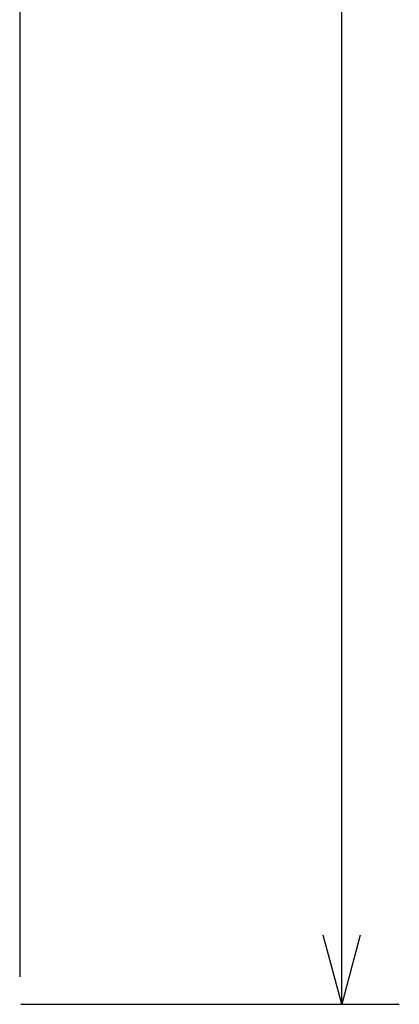
# Model space of a CAD drawing. Extents: x 28 to 396, y 16 to 260.
# Drawn here: x 127 to 135, y 148 to 169 of the extents above; entities that cross this region are included whole.
import ezdxf

# ---------------------------------------------------------------- set-up
doc = ezdxf.new("R2010")
doc.units = 0
doc.header["$LTSCALE"] = 0.2
doc.layers.get('0').update_dxf_attribs({"linetype": 'CONTINUOUS'})
doc.layers.get('DEFPOINTS').update_dxf_attribs({"linetype": 'CONTINUOUS'})
doc.layers.add('画層1', color=7, linetype='CONTINUOUS')
doc.styles.add('STYLE1', font='txt', dxfattribs={"height": 2.5})
doc.dimstyles.get("Standard").update_dxf_attribs({"dimtxt": 0.18, "dimasz": 0.18, "dimexe": 0.18, "dimexo": 0.0625, "dimgap": 0.09, "dimtad": 0, "dimtih": 1, "dimtoh": 1, "dimzin": 0, "dimcen": 0.09, "dimazin": 3, "dimtfac": 1, "dimtofl": 0, "dimtmove": 0, "dimatfit": 3})

# ---------------------------------------------------------------- blocks, each defined once
blk = doc.blocks.new('_OPEN30')
at = {"color": 0, "linetype": 'BYBLOCK'}
for p, q in [((-1, 0.268), (0, 0)), ((0, 0), (-1, -0.268)), ((0, 0), (-1, 0))]:
    blk.add_line(p, q, dxfattribs=at)
blk = doc.blocks.new('*D166')
at = {"layer": 'DEFPOINTS', "color": 0}
for p in [(126.4, 244), (134, 244), (126.4, 148)]:
    blk.add_point(p, dxfattribs=at)
at = {"layer": '画層1', "color": 0}
for p, q in [((127.025, 244), (135.25, 244)), ((134, 149.5), (134, 242.5)), ((127.025, 148), (135.25, 148))]:
    blk.add_line(p, q, dxfattribs=at)
at = {"layer": '画層1', "color": 0, "xscale": 1.5, "yscale": 1.5, "zscale": 1.5}
for p, rotation in [((134, 244), 90), ((134, 148), 270)]:
    blk.add_blockref('_OPEN30', p, dxfattribs=dict(at, rotation=rotation))
at = {"layer": '画層1', "color": 0, "style": 'STYLE1'}
blk.add_text('96', height=2.5, dxfattribs=at).set_placement((127.125, 191.575))

msp = doc.modelspace()

# ---------------------------------------------------------------- linework, layer by layer
at = {"layer": '画層1', "color": 3}
msp.add_line((127, 243.4), (127, 148.6), dxfattribs=at)

# ---------------------------------------------------------------- dimensions: what is measured, and where the dimension line sits
at = {"layer": '画層1', "color": 1}
dim = msp.add_linear_dim(base=(134, 244), p1=(126.4, 148), p2=(126.4, 244), angle=90, dimstyle='Standard', override={"dimblk1": 'OPEN30', "dimblk2": 'OPEN30'}, dxfattribs=at)
dim.commit()
dim.dimension.update_dxf_attribs({"geometry": '*D166', "text_midpoint": (132.125, 196)})

doc.saveas('drawing.dxf')
